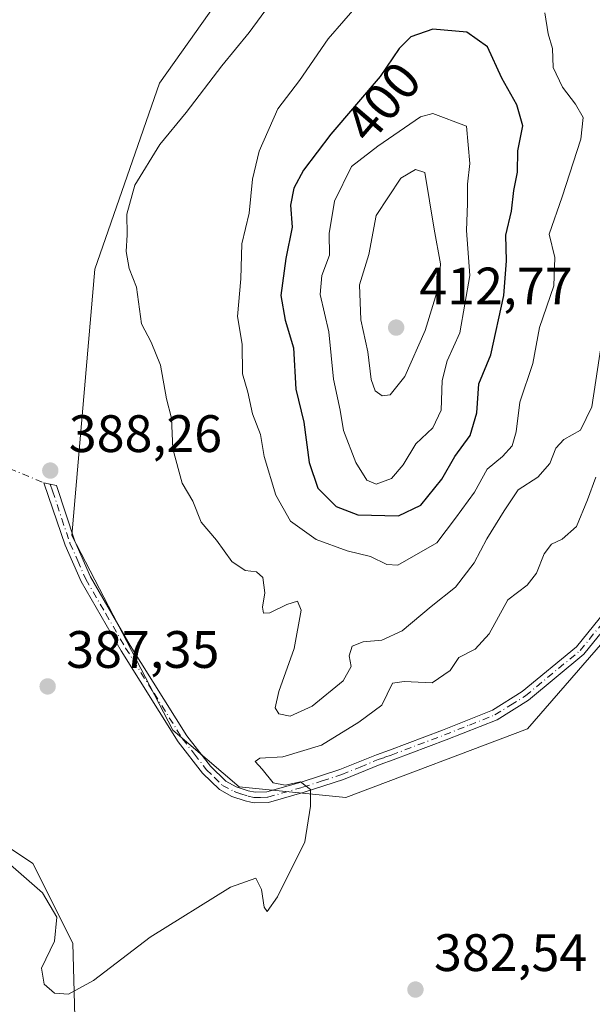
# Model space of a CAD drawing. Units: metres. Extents: x 625375 to 628853, y 4680967 to 4683350.
# Drawn here: x 628013 to 628122, y 4683056 to 4683244 of the extents above; entities that cross this region are included whole.
import ezdxf
from ezdxf.enums import TextEntityAlignment as Align

# ---------------------------------------------------------------- set-up
doc = ezdxf.new("R2010")
doc.units = ezdxf.units.M
doc.header["$MEASUREMENT"] = 0
doc.linetypes.add('DGN Style 4', pattern=[2.6384748266838614, 1.318413404963828, -0.6592067024819142, 0.001648016756204785, -0.6592067024819142])
for name, color, linetype, lineweight in [('Camino Cxs', 7, 'Continuous', 0), ('Camino eje', 30, 'DGN Style 4', 13), ('Camino eje virtual', 6, 'DGN Style 4', 0), ('Comarca CxS', 21, 'Continuous', 0), ('Comunidad Autónoma CxS', 142, 'Continuous', 0), ('Cultivos herbáceos CxS', 92, 'Continuous', 0), ('Curva de nivel maestra', 30, 'Continuous', 30), ('Curva de nivel normal', 30, 'Continuous', 0), ('Espacio natural protegido CxS', 121, 'Continuous', 0), ('Matorral CxS', 135, 'Continuous', 0), ('Municipio CxS', 4, 'Continuous', 0), ('Provincia CxS', 1, 'Continuous', 0), ('Punto de cota en terreno', 7, 'Continuous', 0), ('Rótulo de curva de nivel directora', 7, 'Continuous', 0), ('Rótulo de punto de cota en terreno', 7, 'Continuous', 0), ('Suelo desnudo CxS', 253, 'Continuous', 0)]:
    doc.layers.add(name, color=color, linetype=linetype, lineweight=lineweight)
doc.styles.add('Style-Arial', font='txt')

# ---------------------------------------------------------------- blocks, each defined once
blk = doc.blocks.new('*U9')
at = {"layer": 'Cultivos herbáceos CxS', "color": 92, "linetype": 'Continuous', "lineweight": 0}
for points in [[(628024.3321000002, 4683037.486099999, 382.3264000000054), (628023.4895000001, 4683067.8453, 385.3301000000066), (628015.9036999998, 4683083.024900001, 386.3712999999989), (627983.3321000002, 4683104.797300001, 389.409799999994)], [(627957.3960999995, 4683334.860500001, 386.0316000000021), (628103.4972000001, 4683337.504699999, 379.6840999999986), (628102.3629000002, 4683335.2487, 379.6821000000054), (628090.7028999999, 4683320.9987, 380.3899999999995), (628099.6363000004, 4683311.5119, 380.9355999999971), (628092.1074999999, 4683289.226700001, 383.9248999999982), (628068.6463000001, 4683272.000299999, 384.9973000000027), (628039.9867000004, 4683231.520300001, 387.7439000000013), (628027.7017000001, 4683196.0897, 388.7341000000015), (628023.2883000001, 4683145.433900001, 387.8312000000006), (628042.5147000002, 4683108.396700001, 386.4228000000003), (628055.1177000003, 4683097.580900001, 385.9459000000061), (628075.3986999998, 4683095.579700001, 384.7324999999983), (628110.0085000005, 4683108.628900001, 383.0282000000007), (628141.9769000001, 4683145.501900001, 381.7338000000018), (628152.9348999998, 4683185.137499999, 381.0283000000054), (628169.9999000002, 4683197.476299999, 379.5253999999986), (628182.0658999998, 4683195.4363, 378.5651000000071), (628197.7938999999, 4683185.886700001, 377.4208999999973), (628197.7600999996, 4683185.402100001, 377.4655999999959), (628188.5800999999, 4683107.5075, 378.4952999999951), (628180.4118999997, 4683067.9671, 378.838699999993), (628164.4342999998, 4683011.2193, 377.3194999999978)]]:
    blk.add_polyline3d(points, dxfattribs=at)
blk = doc.blocks.new('*U14')
at = {"layer": 'Matorral CxS', "color": 135, "linetype": 'Continuous', "lineweight": 0}
blk.add_polyline3d([(627983.3321000002, 4683104.797300001, 389.409799999994), (628015.9036999998, 4683083.024900001, 386.3712999999989), (628023.4895000001, 4683067.8453, 385.3301000000066), (628024.3321000002, 4683037.486099999, 382.3264000000054)], dxfattribs=at)
blk = doc.blocks.new('5PATER')
at = {"layer": 'Punto de cota en terreno', "linetype": 'Continuous', "lineweight": 0}
h = blk.add_hatch(color=51, dxfattribs=at)
edge = h.paths.add_edge_path()
edge.add_ellipse((0, 0), major_axis=(-0.1095731443231308, -0.1110710700762829), ratio=0.9994222409660322, start_angle=0, end_angle=360)

msp = doc.modelspace()

# ---------------------------------------------------------------- linework, layer by layer
at = {"layer": 'Camino Cxs', "color": 7, "linetype": 'Continuous', "lineweight": 0}
msp.add_polyline3d([(628136.5701000001, 4683142.4001, 381.8047999999981), (628120.7301000003, 4683122.8301, 382.6013999999996), (628110.1700999998, 4683114.100099999, 383.0298999999941), (628104.2200999996, 4683110.380100001, 383.3016000000061), (628094.5301000001, 4683106.540100001, 383.6845999999932), (628084.4200999998, 4683102.710100001, 384.1643999999943), (628081.9401000004, 4683101.840100001, 384.2838999999949), (628074.9801000003, 4683099.0101, 384.7091999999975), (628067.5301000001, 4683096.5801, 385.1667000000016), (628060.7100999998, 4683094.620100001, 385.6549999999988), (628057.9700999996, 4683094.5601, 385.7951999999932), (628057.3400999998, 4683094.690099999, 385.8233999999939), (628056.2901, 4683094.920100001, 385.8453000000009), (628053.7600999996, 4683095.780099999, 385.912599999996), (628051.3701, 4683097.0701, 385.9943000000058), (628048.1801000005, 4683100.170100001, 386.1212999999989), (628043.5500999996, 4683106.170100001, 386.3383000000031), (628032.6801000005, 4683123.4801, 386.9284000000043), (628025.0701000001, 4683136.6601, 387.4774999999936), (628022.0100999996, 4683143.620100001, 387.6760000000068), (628018.8701, 4683152.880100001, 388.1655000000028), (628018.0000999998, 4683155.4301, 388.2997999999934), (628020.4101, 4683154.920100001, 388.2127999999939), (628023.8901000004, 4683144.340100001, 387.7544000000053), (628026.8601000002, 4683137.5601, 387.420299999998), (628034.4001000002, 4683124.520099999, 387.0250999999989), (628045.1901000004, 4683107.3101, 386.4149000000034), (628049.6801000005, 4683101.5101, 386.1935999999987), (628052.5701000001, 4683098.690099999, 386.0678999999946), (628054.5601000005, 4683097.620100001, 385.9410999999964), (628056.8201000001, 4683096.860099999, 385.8672999999981), (628058.1700999998, 4683096.5601, 385.7896000000038), (628060.4101, 4683096.620100001, 385.5959000000003), (628066.9501, 4683098.5001, 385.2093000000023), (628074.3000999996, 4683100.880100001, 384.7231999999931), (628081.2401000002, 4683103.720100001, 384.3537000000069), (628083.7401000002, 4683104.590100001, 384.2002999999968), (628093.8101000005, 4683108.4001, 383.7700999999943), (628103.3201000001, 4683112.1801, 383.3659999999945), (628108.9901000002, 4683115.720100001, 383.139599999995), (628119.3101000005, 4683124.2501, 382.787599999996), (628134.9901000002, 4683143.620100001, 382.0700999999972)], dxfattribs=at)
msp.add_polyline3d([(628136.5701000001, 4683142.4001, 381.8047999999981), (628120.7301000003, 4683122.8301, 382.6013999999996), (628110.1700999998, 4683114.100099999, 383.0298999999941), (628104.2200999996, 4683110.380100001, 383.3016000000061), (628094.5301000001, 4683106.540100001, 383.6845999999932), (628084.4200999998, 4683102.710100001, 384.1643999999943), (628081.9401000004, 4683101.840100001, 384.2838999999949), (628074.9801000003, 4683099.0101, 384.7091999999975), (628067.5301000001, 4683096.5801, 385.1667000000016), (628060.7100999998, 4683094.620100001, 385.6549999999988), (628057.9700999996, 4683094.5601, 385.7951999999932), (628057.3400999998, 4683094.690099999, 385.8233999999939), (628056.2901, 4683094.920100001, 385.8453000000009), (628053.7600999996, 4683095.780099999, 385.912599999996), (628051.3701, 4683097.0701, 385.9943000000058), (628048.1801000005, 4683100.170100001, 386.1212999999989), (628043.5500999996, 4683106.170100001, 386.3383000000031), (628032.6801000005, 4683123.4801, 386.9284000000043), (628025.0701000001, 4683136.6601, 387.4774999999936), (628022.0100999996, 4683143.620100001, 387.6760000000068), (628018.8701, 4683152.880100001, 388.1655000000028), (628018.0000999998, 4683155.4301, 388.2997999999934), (628020.4101, 4683154.920100001, 388.2127999999939), (628023.8901000004, 4683144.340100001, 387.7544000000053), (628026.8601000002, 4683137.5601, 387.420299999998), (628034.4001000002, 4683124.520099999, 387.0250999999989), (628045.1901000004, 4683107.3101, 386.4149000000034), (628049.6801000005, 4683101.5101, 386.1935999999987), (628052.5701000001, 4683098.690099999, 386.0678999999946), (628054.5601000005, 4683097.620100001, 385.9410999999964), (628056.8201000001, 4683096.860099999, 385.8672999999981), (628058.1700999998, 4683096.5601, 385.7896000000038), (628060.4101, 4683096.620100001, 385.5959000000003), (628066.9501, 4683098.5001, 385.2093000000023), (628074.3000999996, 4683100.880100001, 384.7231999999931), (628081.2401000002, 4683103.720100001, 384.3537000000069), (628083.7401000002, 4683104.590100001, 384.2002999999968), (628093.8101000005, 4683108.4001, 383.7700999999943), (628103.3201000001, 4683112.1801, 383.3659999999945), (628108.9901000002, 4683115.720100001, 383.139599999995), (628119.3101000005, 4683124.2501, 382.787599999996), (628134.9901000002, 4683143.620100001, 382.0700999999972)], dxfattribs=at)
at = {"layer": 'Camino eje', "color": 30, "linetype": 'DGN Style 4', "lineweight": 13}
msp.add_polyline3d([(628019.2050999999, 4683155.175100001, 388.2566999999981), (628019.6401000004, 4683153.9001, 388.1882000000041), (628021.3800999997, 4683148.610099999, 387.9146000000038), (628022.9501, 4683143.9801, 387.6833000000042), (628024.4351000005, 4683140.590100001, 387.6202000000048), (628025.9650999998, 4683137.110099999, 387.4443000000028), (628029.7701000003, 4683130.520099999, 387.2563999999985), (628033.5401, 4683124.0001, 386.9738999999972), (628038.9351000005, 4683115.395099999, 386.6876000000047), (628044.3701, 4683106.7401, 386.3702000000048), (628046.6151000002, 4683103.840100001, 386.2642000000051), (628048.9301000005, 4683100.840100001, 386.1526000000013), (628050.3750999998, 4683099.4301, 386.1116000000038), (628051.9700999996, 4683097.880100001, 386.0212999999931), (628054.1601, 4683096.700099999, 385.9271000000008), (628055.4250999996, 4683096.270099999, 385.8886000000057), (628056.8174999999, 4683095.8325, 385.8508000000002), (628057.9124999996, 4683095.592499999, 385.8050999999978), (628059.1901000004, 4683095.590100001, 385.7176999999938), (628060.5601000005, 4683095.620100001, 385.6227999999974), (628067.2401000002, 4683097.540100001, 385.1619000000064), (628070.9151, 4683098.7301, 384.9850000000006), (628074.6401000004, 4683099.9451, 384.7161999999953), (628078.1201, 4683101.360099999, 384.4599000000017), (628081.5900999998, 4683102.780099999, 384.3185999999987), (628082.8400999998, 4683103.215100001, 384.2569999999978), (628084.0800999999, 4683103.6501, 384.1827999999951), (628089.1350999996, 4683105.565099999, 383.9081000000006), (628094.1700999998, 4683107.470100001, 383.7225000000035), (628098.9250999996, 4683109.360099999, 383.5573000000004), (628103.7701000003, 4683111.280099999, 383.3359000000055), (628106.7451, 4683113.140100001, 383.2091999999975), (628109.5800999999, 4683114.9101, 383.0840000000026), (628120.0201000003, 4683123.540100001, 382.6968999999954), (628135.7801000001, 4683143.0101, 381.936600000001)], dxfattribs=at)
at = {"layer": 'Camino eje virtual', "color": 6, "linetype": 'DGN Style 4', "lineweight": 0, "extrusion": (-0.0003953110337908056, -0.1684717491359421, 0.9857064032825711), "elevation": -788844.8996300376, "flags": 128}
msp.add_lwpolyline([(616788.620187485, 4617822.95107597), (617027.4975713923, 4617721.552158586), (617028.7031664189, 4617721.296330047)], dxfattribs=at)
at = {"layer": 'Comarca CxS', "color": 21, "linetype": 'Continuous', "lineweight": 0}
msp.add_3dface([(628852.9300009584, 4681037.089983189), (625416.6700009317, 4680974.92998319), (625375.3400009332, 4683288.129983167), (628810.490000959, 4683350.299983165)], dxfattribs=at)
at = {"layer": 'Comunidad Autónoma CxS', "color": 142, "linetype": 'Continuous', "lineweight": 0}
msp.add_3dface([(628852.9300009584, 4681037.089983189), (625416.6700009317, 4680974.92998319), (625375.3400009332, 4683288.129983167), (628810.490000959, 4683350.299983165)], dxfattribs=at)
at = {"layer": 'Cultivos herbáceos CxS', "color": 92, "linetype": 'Continuous', "lineweight": 0}
for points in [[(628103.4972999999, 4683337.504799999, 379.6840999999986), (628102.3629000002, 4683335.2487, 379.6821000000054), (628090.7028999999, 4683320.9987, 380.3899999999995), (628099.6363000004, 4683311.5119, 380.9355999999971), (628092.1074999999, 4683289.226700001, 383.9248999999982), (628068.6463000001, 4683272.000299999, 384.9973000000027), (628039.9867000004, 4683231.520300001, 387.7439000000013), (628027.7017000001, 4683196.0897, 388.7341000000015), (628023.2883000001, 4683145.433900001, 387.8312000000006), (628042.5147000002, 4683108.396700001, 386.4228000000003), (628055.1177000003, 4683097.580900001, 385.9459000000061), (628075.3986999998, 4683095.579700001, 384.7324999999983), (628110.0085000005, 4683108.628900001, 383.0282000000007), (628141.9769000001, 4683145.501900001, 381.7338000000018), (628152.9348999998, 4683185.137499999, 381.0283000000054), (628169.9999000002, 4683197.476299999, 379.5253999999986), (628182.0658999998, 4683195.4363, 378.5651000000071), (628197.7938999999, 4683185.886700001, 377.4208999999973)], [(627957.3960999995, 4683334.8606, 386.0316000000021), (627958.7330999998, 4683318.582699999, 386.7820999999968), (627970.5339000003, 4683280.6339, 388.0418000000063), (627988.1338999998, 4683216.974099999, 391.1165000000037), (628001.6199000003, 4683205.1679, 389.2501000000047), (628006.6775000002, 4683189.9879, 389.2829000000056), (628010.8910999997, 4683146.9793, 389.2666000000027), (627978.0050999997, 4683112.791300001, 389.8515999999945), (627983.3321000002, 4683104.797300001, 389.409799999994), (628015.9036999998, 4683083.024900001, 386.3712999999989), (628023.4895000001, 4683067.8453, 385.3301000000066), (628024.3321000002, 4683037.486099999, 382.3264000000054), (628026.8613, 4683030.7391, 382.6232000000018), (628037.8176999995, 4683027.365900001, 383.8347000000067), (628047.0900999998, 4683040.859099999, 383.4660000000004), (628060.5771000005, 4683043.388699999, 383.7479000000022), (628066.4769000001, 4683034.1119, 382.3840999999957), (628074.2115000002, 4683026.2609, 382.0078000000067), (628109.2855000002, 4683014.9463, 380.1714999999967), (628127.8903000001, 4682996.190500001, 378.8962000000029), (628153.1769000003, 4682988.600500001, 378.6861999999965)]]:
    msp.add_polyline3d(points, dxfattribs=at)
at = {"layer": 'Curva de nivel maestra', "color": 30, "linetype": 'Continuous', "lineweight": 30, "elevation": 400, "flags": 128}
msp.add_lwpolyline([(628085.4699999997, 4683149.170100001), (628089.7199999997, 4683151.200099999), (628093.6799999997, 4683156.140100001), (628096.1500000004, 4683160.470100001), (628099.0700000003, 4683164.470100001), (628100.3300000001, 4683168.800100001), (628100.7400000002, 4683174.300100001), (628102.9900000002, 4683179.790100001), (628105.4900000002, 4683191.110099999), (628106.0199999996, 4683197.720100001), (628105.8799999999, 4683202.5801), (628106.9299999997, 4683207.1601), (628107.3799999999, 4683211.110099999), (628108.0999999996, 4683214.590100001), (628108.1200000001, 4683218.6601), (628109.0800000001, 4683223.380100001), (628107.9699999997, 4683227.4101), (628105.0899999999, 4683232.450099999), (628102.3899999997, 4683238.460100001), (628098.4500000002, 4683241.2301), (628091.9500000002, 4683241.800100001), (628087.7999999998, 4683240.360099999), (628085.5499999998, 4683238.130100001), (628081.9299999997, 4683232.790100001), (628072.5499999998, 4683221.790100001), (628067.3399999999, 4683214.970100001), (628065.54, 4683211.5001), (628064.9100000003, 4683208.300100001), (628065.2300000006, 4683204.130100001), (628063.9900000002, 4683198.130100001), (628063.0899999999, 4683191.130100001), (628063.9000000004, 4683186.380100001), (628065.4800000006, 4683181.140100001), (628065.9400000004, 4683173.2601), (628067.4199999999, 4683166.970100001), (628068.4600000001, 4683159.340100001), (628070.0700000003, 4683154.470100001), (628073.5599999997, 4683150.920100001), (628077.7000000002, 4683149.350099999), (628085.4699999997, 4683149.170100001)], dxfattribs=at)
at = {"layer": 'Curva de nivel normal', "color": 30, "linetype": 'Continuous', "lineweight": 0, "flags": 128}
for points, elevation in [([(628062.29, 4683248.390100001), (628057.0499999998, 4683241.1801), (628051.8099999997, 4683234.800100001), (628045.0700000003, 4683225.9301), (628040.0700000003, 4683219.8201), (628035.2599999999, 4683212.100099999), (628033.7699999996, 4683206.610099999), (628033.8200000003, 4683202.640100001), (628033.6500000004, 4683199.450099999), (628034.1900000004, 4683196.2501), (628035.5899999999, 4683192.670100001), (628036.5599999997, 4683185.720100001), (628038.4199999999, 4683182.200099999), (628040.1399999997, 4683177.8201), (628041.3099999997, 4683171.470100001), (628042.29, 4683167.7501), (628042.5300000003, 4683161.920100001), (628044.2999999998, 4683155.420100001), (628046.3300000001, 4683151.9801), (628047.9000000004, 4683147.940099999), (628050.8200000003, 4683144.5601), (628053.7300000006, 4683140.4801), (628056.29, 4683138.7401), (628058.4500000002, 4683138.530099999), (628059.6600000003, 4683137.420100001), (628060.04, 4683134.530099999), (628059.5999999996, 4683131.8101), (628059.75, 4683130.620100001), (628060.9699999997, 4683130.7401), (628064.1799999997, 4683132.3301), (628066.2400000002, 4683132.9101), (628066.9199999999, 4683131.190099999), (628065.6200000001, 4683123.940099999), (628062.6900000004, 4683115.7501), (628061.9600000001, 4683112.640100001), (628062.6600000003, 4683111.520099999), (628064.8399999999, 4683111.040100001), (628069.04, 4683112.970100001), (628074.9000000004, 4683117.7601), (628076.4400000004, 4683120.470100001), (628076.0300000003, 4683122.5001), (628076.6299999999, 4683124.380100001), (628078.7300000006, 4683125.170100001), (628082.2699999996, 4683125.4801), (628086.1600000003, 4683127.270099999), (628091.6600000003, 4683131.920100001), (628096.29, 4683135.590100001), (628099.8399999999, 4683140.2501), (628102.2199999997, 4683144.800100001), (628105.54, 4683150.140100001), (628108.2400000002, 4683154.140100001), (628111.9600000001, 4683156.5601), (628114.2199999997, 4683159.140100001), (628115.3899999997, 4683162.0701), (628116.8899999997, 4683163.6801), (628120.0599999997, 4683165.460100001), (628122.2199999997, 4683169.920100001), (628124.0599999997, 4683182.050100001)], 390), ([(628078.0199999996, 4683246.790100001), (628072.0700000003, 4683239.9301), (628066.6200000001, 4683232.0001), (628062.5099999999, 4683226.600099999), (628058.9199999999, 4683218.5701), (628057.6699999999, 4683213.2301), (628057.0099999999, 4683206.7601), (628055.6399999997, 4683200.950099999), (628055.4800000006, 4683194.2501), (628054.8099999997, 4683187.090100001), (628055.7199999997, 4683181.8201), (628055.7800000003, 4683176.1801), (628056.7800000003, 4683172.690099999), (628057.6699999999, 4683168.5701), (628059.1600000003, 4683164.6501), (628059.9199999999, 4683160.470100001), (628062.0800000001, 4683153.0801), (628064.8799999999, 4683148.1601), (628069.7599999999, 4683144.6801), (628075.6500000004, 4683142.540100001), (628080.1299999999, 4683141.460100001), (628083.2199999997, 4683139.890100001), (628085.29, 4683139.780099999), (628092.7400000002, 4683144.0601), (628096.29, 4683148.700099999), (628099.8799999999, 4683153.700099999), (628102.2800000003, 4683158.030099999), (628105.2300000006, 4683160.470100001), (628107.0499999998, 4683162.470100001), (628107.8300000001, 4683165.140100001), (628108.5199999996, 4683170.800100001), (628110.9900000002, 4683178.140100001), (628112.29, 4683185.0101), (628114.9800000006, 4683192.970100001), (628115.2100000001, 4683198.340100001), (628114.1100000005, 4683202.790100001), (628116.5899999999, 4683209.880100001), (628120.1200000001, 4683220.860099999), (628120.5800000001, 4683224.9801), (628119.1399999997, 4683227.540100001), (628116.6699999999, 4683230.7401), (628114.8799999999, 4683234.4901), (628114.7300000006, 4683238.130100001), (628113.9000000004, 4683240.9101), (628113.2800000003, 4683244.9301)], 395), ([(628091.9600000001, 4683225.7301), (628089.5999999996, 4683225.120100001), (628081.5300000003, 4683219.530099999), (628076.4900000002, 4683215.640100001), (628073.2400000002, 4683209.0601), (628072.2800000003, 4683202.920100001), (628072.2999999998, 4683198.7601), (628070.8499999996, 4683194.9101), (628070.5499999998, 4683191.280099999), (628072.2000000002, 4683184.200099999), (628073.0899999999, 4683175.210100001), (628074.3200000003, 4683169.300100001), (628074.9600000001, 4683165.440099999), (628077.3099999997, 4683159.300100001), (628079.4000000004, 4683155.960100001), (628081.1799999997, 4683155.1801), (628084.1100000005, 4683156.2601), (628086.3099999997, 4683158.860099999), (628088.7100000001, 4683162.9001), (628091.9600000001, 4683165.940099999), (628093.5300000003, 4683169.2601), (628093.7699999996, 4683174.940099999), (628094.7300000006, 4683178.640100001), (628097.1399999997, 4683184.0101), (628099, 4683194.940099999), (628098.4000000004, 4683203.470100001), (628098.5800000001, 4683208.640100001), (628098.5999999996, 4683212.3101), (628099.0199999996, 4683216.2501), (628098.3899999997, 4683223.3201), (628091.9600000001, 4683225.7301)], 405), ([(628088.7000000002, 4683215.100099999), (628085.8600000005, 4683213.460100001), (628081.2199999997, 4683206.3201), (628079.7999999998, 4683198.9301), (628078.04, 4683193.120100001), (628078.3099999997, 4683186.460100001), (628079.6100000005, 4683180.4001), (628080.2599999999, 4683175.100099999), (628081.0300000003, 4683172.9901), (628082.3600000005, 4683171.9901), (628083.8899999997, 4683172.190099999), (628086.6399999997, 4683175.6801), (628090.4900000002, 4683184.460100001), (628093.1900000004, 4683193.130100001), (628093.4299999997, 4683197.130100001), (628092.2199999997, 4683203.7601), (628090.4699999997, 4683214.540100001), (628088.7000000002, 4683215.100099999)], 410), ([(628122.9600000001, 4683156.540100001), (628121.4100000003, 4683152.2401), (628119.2800000003, 4683147.140100001), (628116.6100000005, 4683144.710100001), (628114.54, 4683143.7601), (628113.1299999999, 4683141.920100001), (628111.7199999997, 4683138.2401), (628109.9000000004, 4683135.970100001), (628106.2199999997, 4683133.210100001), (628102.6799999997, 4683126.710100001), (628100.0599999997, 4683123.8201), (628096.9500000002, 4683122.2401), (628095.2999999998, 4683119.7601), (628091.8200000003, 4683117.380100001), (628086.5099999999, 4683117.630100001), (628084.3200000003, 4683117.360099999), (628082.2800000003, 4683113.140100001), (628077.8700000001, 4683109.890100001), (628070.79, 4683105.540100001), (628063.4199999999, 4683103.300100001), (628059.04, 4683103.0801), (628058.1600000003, 4683102.440099999), (628059.4800000006, 4683100.9901), (628061.5999999996, 4683098.340100001), (628063.8600000005, 4683097.940099999), (628066.8200000003, 4683098.5601), (628068.7199999997, 4683097.110099999), (628068.7300000006, 4683093.940099999), (628067.6200000001, 4683087.1501), (628062.4400000004, 4683076.6801), (628060.4699999997, 4683073.860099999), (628059.9100000003, 4683074.6801), (628059.3600000005, 4683078.0801), (628058.3200000003, 4683080.2301), (628053.4600000001, 4683078.5001), (628038.2199999997, 4683069.0001), (628027.4400000004, 4683060.7601), (628022.6600000003, 4683058.120100001), (628020.0199999996, 4683058.3101), (628018.0199999996, 4683060.050100001), (628017.54, 4683063.0601), (628020.0199999996, 4683068.220100001), (628020.4299999997, 4683072.800100001), (628017.7000000002, 4683077.440099999), (628008.5300000003, 4683085.4301)], 385)]:
    msp.add_lwpolyline(points, dxfattribs=dict(at, elevation=elevation))
at = {"layer": 'Espacio natural protegido CxS', "color": 121, "linetype": 'Continuous', "lineweight": 0}
msp.add_3dface([(628852.9300009584, 4681037.089983189), (625416.6700009317, 4680974.92998319), (625375.3400009332, 4683288.129983167), (628810.490000959, 4683350.299983165)], dxfattribs=at)
msp.add_3dface([(628852.9300009584, 4681037.089983189), (625416.6700009317, 4680974.92998319), (625375.3400009332, 4683288.129983167), (628810.490000959, 4683350.299983165)], dxfattribs=at)
msp.add_3dface([(628852.9300009584, 4681037.089983189), (625416.6700009317, 4680974.92998319), (625375.3400009332, 4683288.129983167), (628810.490000959, 4683350.299983165)], dxfattribs=at)
at = {"layer": 'Matorral CxS', "color": 135, "linetype": 'Continuous', "lineweight": 0}
msp.add_polyline3d([(627957.3960999995, 4683334.8606, 386.0316000000021), (627958.7330999998, 4683318.582699999, 386.7820999999968), (627970.5339000003, 4683280.6339, 388.0418000000063), (627988.1338999998, 4683216.974099999, 391.1165000000037), (628001.6199000003, 4683205.1679, 389.2501000000047), (628006.6775000002, 4683189.9879, 389.2829000000056), (628010.8910999997, 4683146.9793, 389.2666000000027), (627978.0050999997, 4683112.791300001, 389.8515999999945), (627983.3321000002, 4683104.797300001, 389.409799999994), (628015.9036999998, 4683083.024900001, 386.3712999999989), (628023.4895000001, 4683067.8453, 385.3301000000066), (628024.3321000002, 4683037.486099999, 382.3264000000054), (628026.8613, 4683030.7391, 382.6232000000018), (628037.8176999995, 4683027.365900001, 383.8347000000067), (628047.0900999998, 4683040.859099999, 383.4660000000004), (628060.5771000005, 4683043.388699999, 383.7479000000022), (628066.4769000001, 4683034.1119, 382.3840999999957), (628074.2115000002, 4683026.2609, 382.0078000000067), (628109.2855000002, 4683014.9463, 380.1714999999967), (628127.8903000001, 4682996.190500001, 378.8962000000029), (628153.1769000003, 4682988.600500001, 378.6861999999965)], dxfattribs=at)
at = {"layer": 'Municipio CxS', "color": 4, "linetype": 'Continuous', "lineweight": 0}
msp.add_3dface([(628852.9300009584, 4681037.089983189), (625416.6700009317, 4680974.92998319), (625375.3400009332, 4683288.129983167), (628810.490000959, 4683350.299983165)], dxfattribs=at)
at = {"layer": 'Provincia CxS', "color": 1, "linetype": 'Continuous', "lineweight": 0}
msp.add_3dface([(628852.9300009584, 4681037.089983189), (625416.6700009317, 4680974.92998319), (625375.3400009332, 4683288.129983167), (628810.490000959, 4683350.299983165)], dxfattribs=at)
at = {"layer": 'Suelo desnudo CxS', "color": 253, "linetype": 'Continuous', "lineweight": 0}
for points in [[(628103.4972999999, 4683337.504799999, 379.6840999999986), (628102.3629000002, 4683335.2487, 379.6821000000054), (628090.7028999999, 4683320.9987, 380.3899999999995), (628099.6363000004, 4683311.5119, 380.9355999999971), (628092.1074999999, 4683289.226700001, 383.9248999999982), (628068.6463000001, 4683272.000299999, 384.9973000000027), (628039.9867000004, 4683231.520300001, 387.7439000000013), (628027.7017000001, 4683196.0897, 388.7341000000015), (628023.2883000001, 4683145.433900001, 387.8312000000006), (628042.5147000002, 4683108.396700001, 386.4228000000003), (628055.1177000003, 4683097.580900001, 385.9459000000061), (628075.3986999998, 4683095.579700001, 384.7324999999983), (628110.0085000005, 4683108.628900001, 383.0282000000007), (628141.9769000001, 4683145.501900001, 381.7338000000018), (628152.9348999998, 4683185.137499999, 381.0283000000054), (628169.9999000002, 4683197.476299999, 379.5253999999986), (628182.0658999998, 4683195.4363, 378.5651000000071), (628197.7938999999, 4683185.886700001, 377.4208999999973)], [(628225.4823000003, 4683297.558300001, 375.1649000000034), (628200.9804999996, 4683231.5189, 377.2921999999962), (628197.7938999999, 4683185.886700001, 377.4208999999973), (628182.0658999998, 4683195.4363, 378.5651000000071), (628169.9999000002, 4683197.476299999, 379.5253999999986), (628152.9348999998, 4683185.137499999, 381.0283000000054), (628141.9769000001, 4683145.501900001, 381.7338000000018), (628110.0085000005, 4683108.628900001, 383.0282000000007), (628075.3986999998, 4683095.579700001, 384.7324999999983), (628055.1177000003, 4683097.580900001, 385.9459000000061), (628042.5147000002, 4683108.396700001, 386.4228000000003), (628023.2883000001, 4683145.433900001, 387.8312000000006), (628027.7017000001, 4683196.0897, 388.7341000000015), (628039.9867000004, 4683231.520300001, 387.7439000000013), (628068.6463000001, 4683272.000299999, 384.9973000000027)]]:
    msp.add_polyline3d(points, dxfattribs=at)

# ---------------------------------------------------------------- block references
at = {"layer": 'Cultivos herbáceos CxS', "color": 92, "linetype": 'Continuous', "lineweight": 0}
msp.add_blockref('*U9', (0, 0), dxfattribs=at)
at = {"layer": 'Matorral CxS', "color": 135, "linetype": 'Continuous', "lineweight": 0}
msp.add_blockref('*U14', (0, 0), dxfattribs=at)
at = {"layer": 'Punto de cota en terreno', "color": 7, "linetype": 'Continuous', "lineweight": 0, "xscale": 10, "yscale": 10, "zscale": 10}
for p in [(628085, 4683185, 412.7700000000041), (628019.2000000002, 4683157.789999999, 388.2599999999948), (628018.7000000002, 4683116.710000001, 387.3500000000058), (628088.6699999999, 4683059.02, 382.5399999999936)]:
    msp.add_blockref('5PATER', p, dxfattribs=at)

# ---------------------------------------------------------------- texts
at = {"layer": 'Rótulo de curva de nivel directora', "color": 7, "linetype": 'Continuous', "lineweight": 0, "style": 'Style-Arial'}
msp.add_text('400', height=7.000000000000002, rotation=49.54487881661876, dxfattribs=at).set_placement((628082.4441612031, 4683227.964007596), align=Align.MIDDLE_CENTER)
at = {"layer": 'Rótulo de punto de cota en terreno', "color": 7, "linetype": 'Continuous', "lineweight": 0, "style": 'Style-Arial'}
for s, p in [('412,77', (628089.4096999997, 4683189.409700001)), ('388,26', (628022.7278000005, 4683161.3178)), ('387,35', (628022.2278000005, 4683120.2378)), ('382,54', (628092.1978000002, 4683062.547800001))]:
    msp.add_text(s, height=7.000000000000002, dxfattribs=at).set_placement(p)

doc.saveas('drawing.dxf')
